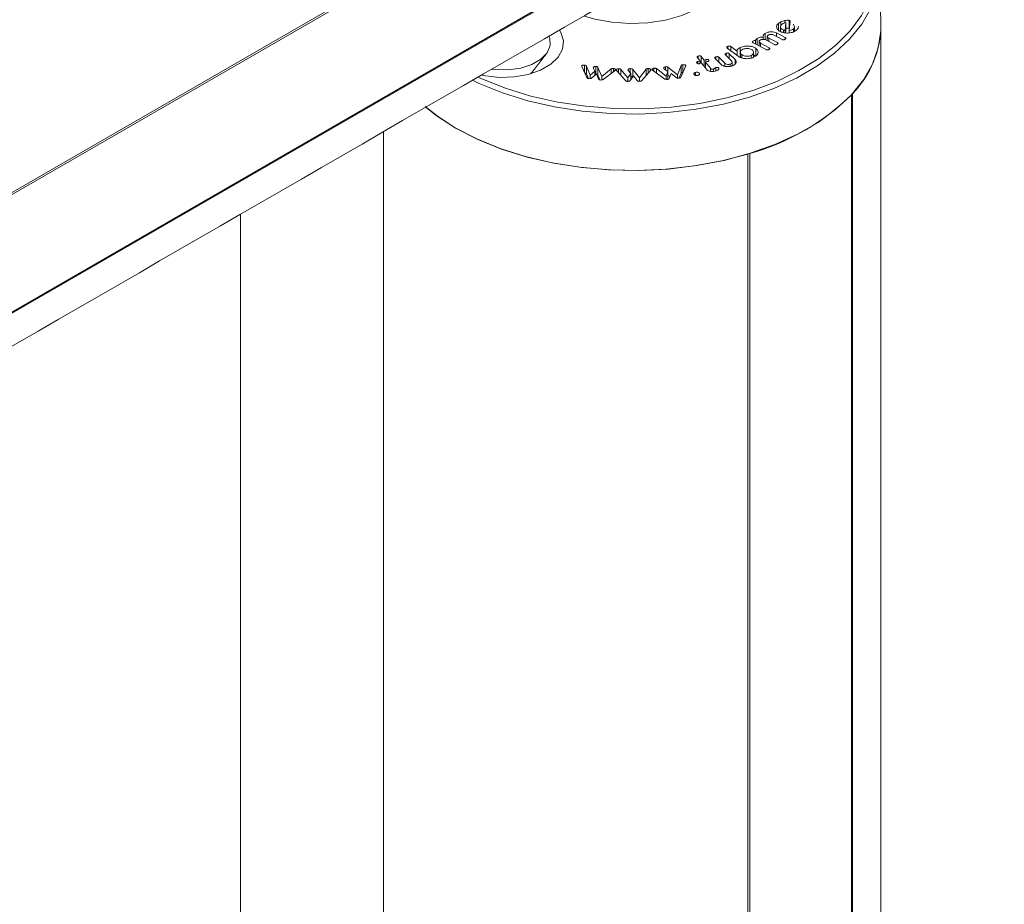
# Model space of a CAD drawing. Units: millimetres. Extents: x -4221 to 1719, y 1025 to 5225.
# Drawn here: x -1848 to -1796, y 2425 to 2472 of the extents above; entities that cross this region are included whole.
import ezdxf

# ---------------------------------------------------------------- set-up
doc = ezdxf.new("R2010")
doc.units = ezdxf.units.MM
doc.layers.get('0').update_dxf_attribs({"lineweight": 15})

msp = doc.modelspace()

# ---------------------------------------------------------------- linework, layer by layer
at = {"color": 7, "linetype": 'Continuous', "lineweight": 15}
for p, q in [((-2867.406, 1874.19), (-1779.455, 2502.251)), ((-1779.433, 2502.157), (-2867.384, 1874.096)), ((-2867.406, 1867.862), (-1779.455, 2495.923)), ((-1779.433, 2495.992), (-2867.384, 1867.931)), ((-1807.586, 2471.484), (-1807.586, 2471.677)), ((-1807.378, 2471.62), (-1807.378, 2471.744)), ((-1807.356, 2471.226), (-1807.33, 2471.635)), ((-1807.33, 2471.227), (-1807.33, 2471.635)), ((-1807.103, 2471.707), (-1807.154, 2471.222)), ((-1807.141, 2471.347), (-1807.141, 2471.75)), ((-1807.815, 2471.094), (-1807.357, 2470.854)), ((-1807.815, 2470.911), (-1807.815, 2471.094)), ((-1807.712, 2471.19), (-1807.712, 2471.598)), ((-1807.442, 2471.118), (-1807.442, 2471.254)), ((-1807.356, 2471.1), (-1807.356, 2471.226)), ((-1807.338, 2471.099), (-1807.33, 2471.227)), ((-1807.154, 2471.099), (-1807.154, 2471.222)), ((-1806.925, 2471.15), (-1806.925, 2471.303)), ((-1809.048, 2470.584), (-1809.048, 2470.663)), ((-1808.354, 2470.22), (-1809.042, 2470.581)), ((-1808.911, 2470.512), (-1808.911, 2470.69)), ((-1808.836, 2470.472), (-1808.836, 2470.798)), ((-1808.51, 2470.756), (-1808.51, 2470.878)), ((-1808.414, 2470.74), (-1808.414, 2471.066)), ((-1807.926, 2470.491), (-1808.379, 2470.729)), ((-1808.221, 2470.83), (-1807.768, 2470.592)), ((-1808.221, 2470.646), (-1808.221, 2470.83)), ((-1807.515, 2470.753), (-1807.968, 2470.991)), ((-1807.768, 2470.51), (-1807.768, 2470.592)), ((-1807.357, 2470.771), (-1807.357, 2470.854)), ((-1809.817, 2469.875), (-1810.395, 2470.301)), ((-1810.374, 2470.285), (-1810.374, 2470.386)), ((-1810.208, 2470.385), (-1809.879, 2470.142)), ((-1810.208, 2470.163), (-1810.208, 2470.385)), ((-1809.879, 2469.92), (-1809.879, 2470.142)), ((-1809.714, 2469.928), (-1809.714, 2470.336)), ((-1808.901, 2469.879), (-1808.901, 2470.287)), ((-1808.649, 2470.558), (-1808.196, 2470.32)), ((-1808.649, 2470.374), (-1808.649, 2470.558)), ((-1808.196, 2470.238), (-1808.196, 2470.32)), ((-1811.823, 2469.622), (-1811.966, 2469.808)), ((-1811.938, 2469.593), (-1811.823, 2469.622)), ((-1811.938, 2469.484), (-1811.938, 2469.593)), ((-1811.915, 2469.742), (-1811.915, 2469.886)), ((-1811.823, 2469.495), (-1811.823, 2469.622)), ((-1811.759, 2469.862), (-1811.616, 2469.675)), ((-1811.759, 2469.511), (-1811.759, 2469.862)), ((-1811.616, 2469.675), (-1811.524, 2469.699)), ((-1811.616, 2469.352), (-1811.616, 2469.675)), ((-1811.442, 2469.593), (-1811.534, 2469.569)), ((-1811.534, 2469.569), (-1811.283, 2469.242)), ((-1811.534, 2469.246), (-1811.534, 2469.569)), ((-1811.524, 2469.572), (-1811.524, 2469.699)), ((-1811.368, 2469.628), (-1811.368, 2469.675)), ((-1810.72, 2469.448), (-1811.036, 2469.76)), ((-1811.003, 2469.728), (-1811.003, 2469.839)), ((-1810.847, 2469.824), (-1810.527, 2469.508)), ((-1810.847, 2469.573), (-1810.847, 2469.824)), ((-1810.17, 2469.629), (-1810.49, 2469.944)), ((-1810.457, 2469.912), (-1810.457, 2470.024)), ((-1810.302, 2470.008), (-1809.985, 2469.696)), ((-1810.302, 2469.758), (-1810.302, 2470.008)), ((-1809.985, 2469.466), (-1809.985, 2469.696)), ((-1809.629, 2469.788), (-1809.629, 2469.958)), ((-1809.149, 2469.781), (-1809.149, 2469.914)), ((-1818.029, 2469.339), (-1818.029, 2469.361)), ((-1817.755, 2468.753), (-1818.027, 2469.33)), ((-1817.893, 2469.045), (-1817.893, 2469.409)), ((-1817.782, 2469.357), (-1817.585, 2468.882)), ((-1817.782, 2468.948), (-1817.782, 2469.357)), ((-1817.585, 2468.882), (-1817.341, 2469.085)), ((-1817.341, 2469.085), (-1817.426, 2469.262)), ((-1817.414, 2469.238), (-1817.414, 2469.288)), ((-1817.341, 2468.872), (-1817.341, 2469.085)), ((-1817.284, 2468.93), (-1817.284, 2469.338)), ((-1817.181, 2469.291), (-1816.985, 2468.812)), ((-1817.181, 2468.883), (-1817.181, 2469.291)), ((-1816.985, 2468.812), (-1816.481, 2469.211)), ((-1816.264, 2469.15), (-1816.915, 2468.655)), ((-1816.481, 2468.985), (-1816.481, 2469.211)), ((-1816.373, 2469.067), (-1816.373, 2469.233)), ((-1815.742, 2468.598), (-1816.212, 2469.13)), ((-1816.106, 2469.01), (-1816.106, 2469.22)), ((-1815.971, 2469.185), (-1815.618, 2468.745)), ((-1815.971, 2468.857), (-1815.971, 2469.185)), ((-1815.452, 2468.975), (-1815.595, 2469.134)), ((-1815.483, 2469.01), (-1815.483, 2469.223)), ((-1815.358, 2469.187), (-1815.001, 2468.747)), ((-1815.358, 2468.786), (-1815.358, 2469.187)), ((-1815.001, 2468.747), (-1814.653, 2469.198)), ((-1814.41, 2469.145), (-1814.873, 2468.601)), ((-1814.653, 2468.86), (-1814.653, 2469.198)), ((-1814.553, 2468.978), (-1814.553, 2469.227)), ((-1813.67, 2468.678), (-1814.318, 2469.144)), ((-1814.248, 2469.094), (-1814.248, 2469.241)), ((-1814.114, 2469.224), (-1813.605, 2468.833)), ((-1814.114, 2468.997), (-1814.114, 2469.224)), ((-1813.519, 2469.078), (-1813.719, 2469.22)), ((-1813.641, 2469.164), (-1813.641, 2469.317)), ((-1813.605, 2468.833), (-1813.519, 2469.078)), ((-1813.519, 2468.67), (-1813.519, 2469.078)), ((-1813.514, 2469.297), (-1813.004, 2468.907)), ((-1813.514, 2468.889), (-1813.514, 2469.297)), ((-1813.004, 2468.907), (-1812.817, 2469.39)), ((-1812.573, 2469.367), (-1812.834, 2468.781)), ((-1812.817, 2468.982), (-1812.817, 2469.39)), ((-1812.732, 2469.021), (-1812.732, 2469.43)), ((-1812.571, 2469.374), (-1812.571, 2469.39)), ((-1812.056, 2468.871), (-1812.056, 2469.026)), ((-1811.741, 2469.516), (-1811.856, 2469.486)), ((-1811.493, 2469.192), (-1811.741, 2469.516)), ((-1811.561, 2469.281), (-1811.534, 2469.288)), ((-1811.283, 2469.088), (-1811.283, 2469.242)), ((-1811.124, 2469.081), (-1811.124, 2469.196)), ((-1810.993, 2469.104), (-1810.993, 2469.282)), ((-1810.844, 2469.192), (-1810.844, 2469.253)), ((-1810.527, 2469.351), (-1810.527, 2469.508)), ((-1810.252, 2469.343), (-1810.252, 2469.459)), ((-1817.782, 2468.948), (-1817.68, 2468.704)), ((-1817.585, 2468.7), (-1817.585, 2468.882)), ((-1817.25, 2468.947), (-1817.52, 2468.722)), ((-1817.153, 2468.68), (-1817.25, 2468.947)), ((-1817.181, 2468.883), (-1817.079, 2468.634)), ((-1816.985, 2468.63), (-1816.985, 2468.812)), ((-1815.618, 2468.745), (-1815.452, 2468.975)), ((-1815.618, 2468.556), (-1815.618, 2468.745)), ((-1815.311, 2468.85), (-1815.493, 2468.596)), ((-1815.452, 2468.654), (-1815.452, 2468.975)), ((-1815.124, 2468.598), (-1815.311, 2468.85)), ((-1815.001, 2468.558), (-1815.001, 2468.747)), ((-1813.605, 2468.652), (-1813.605, 2468.833)), ((-1813.524, 2468.656), (-1813.519, 2468.67)), ((-1813.514, 2468.889), (-1813.402, 2468.803)), ((-1813.343, 2468.973), (-1813.436, 2468.703)), ((-1813.07, 2468.752), (-1813.343, 2468.973)), ((-1813.004, 2468.727), (-1813.004, 2468.907)), ((-1812.913, 2468.733), (-1812.817, 2468.982)), ((-1811.849, 2468.938), (-1811.849, 2468.981)), ((-1803.882, 2467.857), (-1803.882, 2073.09)), ((-1803.833, 2467.91), (-1803.833, 2073.134)), ((-1809.313, 2464.746), (-1809.313, 2070.364)), ((-1809.22, 2464.775), (-1809.22, 2070.391)), ((-1835.93, 2061.675), (-1835.93, 2461.59))]:
    msp.add_line(p, q, dxfattribs=at)
at = {"color": 7, "linetype": 'Continuous', "lineweight": 15, "flags": 128}
for points in [[(-1802.429, 2474.456), (-1802.433, 2474.1), (-1802.564, 2473.234), (-1802.869, 2472.382), (-1803.343, 2471.556), (-1803.979, 2470.768), (-1804.77, 2470.028), (-1805.705, 2469.345), (-1806.77, 2468.73), (-1807.952, 2468.191), (-1809.235, 2467.734), (-1810.6, 2467.367), (-1812.031, 2467.093), (-1813.506, 2466.917), (-1815.007, 2466.841), (-1816.513, 2466.867), (-1818.004, 2466.993), (-1819.46, 2467.218), (-1820.86, 2467.539), (-1822.186, 2467.952), (-1823.42, 2468.451), (-1823.764, 2468.613)], [(-1817.884, 2471.977), (-1817.352, 2471.824), (-1816.447, 2471.657), (-1815.503, 2471.591), (-1814.555, 2471.631), (-1813.637, 2471.773), (-1812.782, 2472.012), (-1812.021, 2472.341), (-1811.381, 2472.747), (-1810.887, 2473.216), (-1810.555, 2473.73), (-1810.397, 2474.271), (-1810.397, 2474.681)], [(-1823.472, 2468.782), (-1823.275, 2468.69), (-1822.034, 2468.192), (-1820.699, 2467.782), (-1819.29, 2467.466), (-1817.827, 2467.249), (-1816.328, 2467.133), (-1814.817, 2467.12), (-1813.314, 2467.21), (-1811.84, 2467.403), (-1810.415, 2467.694), (-1809.06, 2468.081), (-1807.794, 2468.558), (-1806.635, 2469.118), (-1805.598, 2469.753), (-1804.699, 2470.454), (-1803.95, 2471.212), (-1803.361, 2472.015), (-1803.262, 2472.182)], [(-1802.336, 2471.554), (-1802.34, 2471.196), (-1802.472, 2470.323), (-1802.779, 2469.465), (-1803.256, 2468.634), (-1803.898, 2467.84), (-1804.694, 2467.094), (-1805.635, 2466.407), (-1806.709, 2465.787), (-1807.899, 2465.244), (-1809.191, 2464.784), (-1810.566, 2464.414), (-1812.007, 2464.138), (-1813.493, 2463.961), (-1815.005, 2463.885), (-1816.522, 2463.91), (-1818.023, 2464.037), (-1819.489, 2464.264), (-1820.899, 2464.587), (-1822.235, 2465.003), (-1823.478, 2465.505), (-1824.612, 2466.088), (-1825.621, 2466.742), (-1826.237, 2467.232)], [(-1819.206, 2471.244), (-1819.13, 2471.12), (-1818.993, 2470.688), (-1819.039, 2470.251), (-1819.265, 2469.832), (-1819.657, 2469.457), (-1820.194, 2469.147), (-1820.844, 2468.92), (-1821.569, 2468.79), (-1822.327, 2468.763), (-1823.074, 2468.843), (-1823.29, 2468.886)], [(-1819.752, 2470.929), (-1819.712, 2470.82), (-1819.689, 2470.433), (-1819.847, 2470.057), (-1820.176, 2469.72), (-1820.65, 2469.446), (-1821.234, 2469.257), (-1821.885, 2469.165), (-1822.555, 2469.178), (-1822.744, 2469.202)], [(-1809.313, 2464.746), (-1810.689, 2464.386), (-1812.129, 2464.119), (-1813.613, 2463.951), (-1815.12, 2463.883), (-1816.631, 2463.916), (-1818.125, 2464.049), (-1819.583, 2464.282), (-1820.984, 2464.61), (-1822.309, 2465.03), (-1823.542, 2465.535), (-1824.666, 2466.119), (-1825.664, 2466.774), (-1826.205, 2467.204)]]:
    msp.add_lwpolyline(points, dxfattribs=at)
at = {"color": 7, "linetype": 'Continuous', "lineweight": 15}
for centre, radius, start, end in [((-1807.505, 2471.547), 5.168, 315.2756, 0.0838), ((-1812.44, 2476.517), 12.176, 285.3336, 314.6611)]:
    msp.add_arc(centre, radius, start, end, dxfattribs=at)
for points in [[(-1821.944, 2531.151), (-2871.409, 1925.307)], [(-2869.693, 1864.811), (-1781.742, 2492.872)], [(-1802.336, 2471.554), (-1802.429, 2474.456)], [(-1807.608, 2471.43), (-1807.608, 2471.18)], [(-1806.865, 2471.184), (-1806.865, 2471.413)], [(-1802.334, 2074.898), (-1802.334, 2471.415)], [(-1808.72, 2470.645), (-1808.72, 2470.412)], [(-1808.295, 2470.919), (-1808.295, 2470.685)], [(-1809.708, 2470.083), (-1809.708, 2469.817)], [(-1809.013, 2469.82), (-1809.013, 2470.079)], [(-1808.748, 2470.426), (-1808.72, 2470.438)], [(-1820.693, 2468.963), (-1819.89, 2469.999)], [(-1810.141, 2469.367), (-1810.141, 2469.568)], [(-1809.049, 2469.955), (-1808.901, 2469.879)], [(-1817.284, 2468.93), (-1817.274, 2468.927)], [(-1828.434, 2465.917), (-1828.434, 2074.896)]]:
    msp.add_open_spline(points, degree=1, dxfattribs=at)
for points, knots in [([(-1807.712, 2471.598), (-1807.691, 2471.615), (-1807.654, 2471.644), (-1807.607, 2471.667), (-1807.586, 2471.677)], [0, 0, 0, 0, 0.559693, 1, 1, 1, 1]), ([(-1807.586, 2471.677), (-1807.549, 2471.693), (-1807.485, 2471.72), (-1807.41, 2471.736), (-1807.378, 2471.744)], [0, 0, 0, 0, 0.560145, 1, 1, 1, 1]), ([(-1807.33, 2471.635), (-1807.381, 2471.622), (-1807.472, 2471.6), (-1807.53, 2471.554), (-1807.555, 2471.534)], [0, 0, 0, 0, 0.558544, 1, 1, 1, 1]), ([(-1807.378, 2471.744), (-1807.334, 2471.752), (-1807.273, 2471.762), (-1807.19, 2471.763), (-1807.157, 2471.754), (-1807.141, 2471.75)], [0, 0, 0, 0, 0.560584, 0.7807, 1, 1, 1, 1]), ([(-1807.141, 2471.75), (-1807.134, 2471.747), (-1807.121, 2471.742), (-1807.105, 2471.727), (-1807.104, 2471.715), (-1807.103, 2471.707)], [0, 0, 0, 0, 0.280693, 0.561686, 1, 1, 1, 1]), ([(-1808.414, 2471.066), (-1808.367, 2471.09), (-1808.274, 2471.139), (-1808.097, 2471.157), (-1807.935, 2471.145), (-1807.855, 2471.111), (-1807.815, 2471.094)], [0, 0, 0, 0, 0.279829, 0.559459, 0.779845, 1, 1, 1, 1]), ([(-1807.548, 2471.145), (-1807.613, 2471.176), (-1807.742, 2471.238), (-1807.811, 2471.372), (-1807.805, 2471.498), (-1807.743, 2471.565), (-1807.712, 2471.598)], [0, 0, 0, 0, 0.279464, 0.55923, 0.779613, 1, 1, 1, 1]), ([(-1807.555, 2471.534), (-1807.577, 2471.506), (-1807.622, 2471.452), (-1807.601, 2471.366), (-1807.54, 2471.297), (-1807.474, 2471.268), (-1807.442, 2471.254)], [0, 0, 0, 0, 0.279149, 0.559179, 0.779377, 1, 1, 1, 1]), ([(-1806.763, 2471.243), (-1806.817, 2471.206), (-1806.924, 2471.13), (-1807.155, 2471.089), (-1807.373, 2471.091), (-1807.49, 2471.127), (-1807.548, 2471.145)], [0, 0, 0, 0, 0.27964, 0.559423, 0.779604, 1, 1, 1, 1]), ([(-1807.442, 2471.254), (-1807.426, 2471.248), (-1807.399, 2471.238), (-1807.369, 2471.23), (-1807.356, 2471.226)], [0, 0, 0, 0, 0.559906, 1, 1, 1, 1]), ([(-1807.33, 2471.342), (-1807.302, 2471.347), (-1807.257, 2471.355), (-1807.19, 2471.354), (-1807.157, 2471.346), (-1807.141, 2471.342)], [0, 0, 0, 0, 0.448809, 0.724916, 1, 1, 1, 1]), ([(-1807.154, 2471.222), (-1807.102, 2471.229), (-1807.009, 2471.242), (-1806.951, 2471.285), (-1806.925, 2471.303)], [0, 0, 0, 0, 0.559144, 1, 1, 1, 1]), ([(-1806.925, 2471.303), (-1806.898, 2471.335), (-1806.849, 2471.39), (-1806.874, 2471.451), (-1806.885, 2471.477)], [0, 0, 0, 0, 0.55904, 1, 1, 1, 1]), ([(-1806.885, 2471.477), (-1806.9, 2471.495), (-1806.92, 2471.518), (-1806.923, 2471.544), (-1806.924, 2471.55)], [0, 0, 0, 0, 0.763438, 1, 1, 1, 1]), ([(-1806.67, 2471.444), (-1806.668, 2471.426), (-1806.663, 2471.355), (-1806.721, 2471.291), (-1806.763, 2471.243)], [0, 0, 0, 0, 0.263496, 1, 1, 1, 1]), ([(-1809.042, 2470.581), (-1809.053, 2470.587), (-1809.075, 2470.6), (-1809.084, 2470.625), (-1809.071, 2470.647), (-1809.056, 2470.658), (-1809.048, 2470.663)], [0, 0, 0, 0, 0.280643, 0.558971, 0.778621, 1, 1, 1, 1]), ([(-1809.048, 2470.663), (-1809.029, 2470.675), (-1809.001, 2470.691), (-1808.954, 2470.701), (-1808.927, 2470.697), (-1808.916, 2470.692), (-1808.911, 2470.69)], [0, 0, 0, 0, 0.500634, 0.749232, 0.874739, 1, 1, 1, 1]), ([(-1808.911, 2470.69), (-1808.913, 2470.701), (-1808.916, 2470.724), (-1808.887, 2470.762), (-1808.856, 2470.784), (-1808.836, 2470.798)], [0, 0, 0, 0, 0.279254, 0.559391, 1, 1, 1, 1]), ([(-1808.836, 2470.798), (-1808.784, 2470.826), (-1808.692, 2470.878), (-1808.565, 2470.878), (-1808.51, 2470.878)], [0, 0, 0, 0, 0.560888, 1, 1, 1, 1]), ([(-1808.675, 2470.718), (-1808.691, 2470.704), (-1808.722, 2470.676), (-1808.722, 2470.627), (-1808.697, 2470.586), (-1808.665, 2470.567), (-1808.649, 2470.558)], [0, 0, 0, 0, 0.278978, 0.558901, 0.779385, 1, 1, 1, 1]), ([(-1808.379, 2470.729), (-1808.405, 2470.739), (-1808.456, 2470.76), (-1808.545, 2470.76), (-1808.621, 2470.747), (-1808.657, 2470.728), (-1808.675, 2470.718)], [0, 0, 0, 0, 0.279459, 0.559227, 0.779664, 1, 1, 1, 1]), ([(-1808.51, 2470.878), (-1808.515, 2470.897), (-1808.526, 2470.935), (-1808.499, 2471.003), (-1808.446, 2471.042), (-1808.414, 2471.066)], [0, 0, 0, 0, 0.280243, 0.560223, 1, 1, 1, 1]), ([(-1808.255, 2470.985), (-1808.27, 2470.971), (-1808.3, 2470.943), (-1808.296, 2470.896), (-1808.268, 2470.857), (-1808.237, 2470.839), (-1808.221, 2470.83)], [0, 0, 0, 0, 0.278473, 0.558629, 0.779171, 1, 1, 1, 1]), ([(-1807.968, 2470.991), (-1807.992, 2471.001), (-1808.041, 2471.021), (-1808.127, 2471.024), (-1808.203, 2471.013), (-1808.237, 2470.994), (-1808.255, 2470.985)], [0, 0, 0, 0, 0.279652, 0.559559, 0.779711, 1, 1, 1, 1]), ([(-1807.768, 2470.592), (-1807.76, 2470.587), (-1807.743, 2470.578), (-1807.732, 2470.558), (-1807.738, 2470.528), (-1807.764, 2470.51), (-1807.781, 2470.497)], [0, 0, 0, 0, 0.187367, 0.374143, 0.561243, 1, 1, 1, 1]), ([(-1807.369, 2470.759), (-1807.381, 2470.753), (-1807.403, 2470.74), (-1807.447, 2470.733), (-1807.486, 2470.74), (-1807.505, 2470.749), (-1807.515, 2470.753)], [0, 0, 0, 0, 0.280932, 0.559002, 0.779296, 1, 1, 1, 1]), ([(-1807.357, 2470.854), (-1807.348, 2470.849), (-1807.332, 2470.839), (-1807.32, 2470.82), (-1807.326, 2470.79), (-1807.352, 2470.772), (-1807.369, 2470.759)], [0, 0, 0, 0, 0.187203, 0.374025, 0.561104, 1, 1, 1, 1]), ([(-1810.395, 2470.301), (-1810.404, 2470.308), (-1810.423, 2470.324), (-1810.424, 2470.351), (-1810.402, 2470.371), (-1810.383, 2470.381), (-1810.374, 2470.386)], [0, 0, 0, 0, 0.280535, 0.558713, 0.778912, 1, 1, 1, 1]), ([(-1810.374, 2470.386), (-1810.36, 2470.391), (-1810.331, 2470.403), (-1810.282, 2470.411), (-1810.236, 2470.403), (-1810.218, 2470.391), (-1810.208, 2470.385)], [0, 0, 0, 0, 0.2810995, 0.5604618, 0.7793326, 1, 1, 1, 1]), ([(-1809.879, 2470.142), (-1809.88, 2470.164), (-1809.881, 2470.206), (-1809.827, 2470.277), (-1809.757, 2470.314), (-1809.714, 2470.336)], [0, 0, 0, 0, 0.280266, 0.560304, 1, 1, 1, 1]), ([(-1809.714, 2470.336), (-1809.641, 2470.363), (-1809.496, 2470.415), (-1809.251, 2470.412), (-1809.04, 2470.371), (-1808.947, 2470.315), (-1808.901, 2470.287)], [0, 0, 0, 0, 0.2797622, 0.5594023, 0.7797422, 1, 1, 1, 1]), ([(-1809.587, 2470.237), (-1809.622, 2470.216), (-1809.692, 2470.173), (-1809.716, 2470.09), (-1809.695, 2470.015), (-1809.651, 2469.977), (-1809.629, 2469.958)], [0, 0, 0, 0, 0.279097, 0.559059, 0.779306, 1, 1, 1, 1]), ([(-1809.088, 2470.203), (-1809.125, 2470.224), (-1809.2, 2470.267), (-1809.347, 2470.284), (-1809.483, 2470.276), (-1809.552, 2470.25), (-1809.587, 2470.237)], [0, 0, 0, 0, 0.279457, 0.559311, 0.779584, 1, 1, 1, 1]), ([(-1809.149, 2469.914), (-1809.111, 2469.936), (-1809.036, 2469.979), (-1809.006, 2470.064), (-1809.02, 2470.143), (-1809.065, 2470.183), (-1809.088, 2470.203)], [0, 0, 0, 0, 0.279528, 0.559377, 0.77964, 1, 1, 1, 1]), ([(-1808.901, 2470.287), (-1808.857, 2470.244), (-1808.77, 2470.158), (-1808.784, 2470.016), (-1808.868, 2469.896), (-1808.967, 2469.844), (-1809.017, 2469.817)], [0, 0, 0, 0, 0.279296, 0.559307, 0.779485, 1, 1, 1, 1]), ([(-1808.208, 2470.226), (-1808.219, 2470.219), (-1808.242, 2470.207), (-1808.286, 2470.199), (-1808.326, 2470.207), (-1808.345, 2470.215), (-1808.354, 2470.22)], [0, 0, 0, 0, 0.280998, 0.559412, 0.779272, 1, 1, 1, 1]), ([(-1808.196, 2470.32), (-1808.187, 2470.315), (-1808.171, 2470.306), (-1808.159, 2470.286), (-1808.165, 2470.256), (-1808.191, 2470.238), (-1808.208, 2470.226)], [0, 0, 0, 0, 0.187379, 0.37423, 0.560894, 1, 1, 1, 1]), ([(-1807.781, 2470.497), (-1807.792, 2470.491), (-1807.814, 2470.478), (-1807.858, 2470.471), (-1807.898, 2470.478), (-1807.917, 2470.487), (-1807.926, 2470.491)], [0, 0, 0, 0, 0.280931, 0.558999, 0.778942, 1, 1, 1, 1]), ([(-1811.99, 2469.516), (-1811.996, 2469.525), (-1812.006, 2469.541), (-1811.998, 2469.567), (-1811.97, 2469.584), (-1811.949, 2469.59), (-1811.938, 2469.593)], [0, 0, 0, 0, 0.281027, 0.558742, 0.778976, 1, 1, 1, 1]), ([(-1811.966, 2469.808), (-1811.971, 2469.817), (-1811.982, 2469.833), (-1811.975, 2469.859), (-1811.947, 2469.876), (-1811.926, 2469.882), (-1811.915, 2469.886)], [0, 0, 0, 0, 0.280775, 0.559021, 0.779029, 1, 1, 1, 1]), ([(-1811.915, 2469.886), (-1811.899, 2469.889), (-1811.867, 2469.897), (-1811.817, 2469.897), (-1811.778, 2469.882), (-1811.765, 2469.869), (-1811.759, 2469.862)], [0, 0, 0, 0, 0.2809693, 0.5600692, 0.7797674, 1, 1, 1, 1]), ([(-1811.524, 2469.699), (-1811.508, 2469.703), (-1811.476, 2469.71), (-1811.426, 2469.71), (-1811.386, 2469.696), (-1811.374, 2469.682), (-1811.368, 2469.675)], [0, 0, 0, 0, 0.2808608, 0.5597972, 0.7794636, 1, 1, 1, 1]), ([(-1811.368, 2469.675), (-1811.363, 2469.669), (-1811.355, 2469.657), (-1811.357, 2469.636), (-1811.382, 2469.61), (-1811.417, 2469.6), (-1811.442, 2469.593)], [0, 0, 0, 0, 0.187288, 0.374145, 0.560921, 1, 1, 1, 1]), ([(-1811.036, 2469.76), (-1811.043, 2469.768), (-1811.057, 2469.783), (-1811.056, 2469.809), (-1811.034, 2469.828), (-1811.013, 2469.836), (-1811.003, 2469.839)], [0, 0, 0, 0, 0.280651, 0.55876, 0.778839, 1, 1, 1, 1]), ([(-1811.003, 2469.839), (-1810.988, 2469.844), (-1810.958, 2469.853), (-1810.909, 2469.855), (-1810.869, 2469.843), (-1810.854, 2469.83), (-1810.847, 2469.824)], [0, 0, 0, 0, 0.280656, 0.559647, 0.778971, 1, 1, 1, 1]), ([(-1810.49, 2469.944), (-1810.497, 2469.952), (-1810.511, 2469.967), (-1810.51, 2469.993), (-1810.487, 2470.012), (-1810.467, 2470.02), (-1810.457, 2470.024)], [0, 0, 0, 0, 0.280778, 0.558846, 0.779168, 1, 1, 1, 1]), ([(-1810.457, 2470.024), (-1810.443, 2470.028), (-1810.413, 2470.037), (-1810.364, 2470.04), (-1810.324, 2470.028), (-1810.309, 2470.015), (-1810.302, 2470.008)], [0, 0, 0, 0, 0.2809455, 0.559498, 0.7790702, 1, 1, 1, 1]), ([(-1810.252, 2469.459), (-1810.226, 2469.47), (-1810.174, 2469.492), (-1810.142, 2469.541), (-1810.138, 2469.589), (-1810.16, 2469.616), (-1810.17, 2469.629)], [0, 0, 0, 0, 0.279634, 0.559604, 0.779832, 1, 1, 1, 1]), ([(-1809.985, 2469.696), (-1809.961, 2469.663), (-1809.913, 2469.595), (-1809.949, 2469.492), (-1810.031, 2469.411), (-1810.113, 2469.378), (-1810.153, 2469.362)], [0, 0, 0, 0, 0.279058, 0.559024, 0.7792, 1, 1, 1, 1]), ([(-1809.017, 2469.817), (-1809.089, 2469.792), (-1809.234, 2469.741), (-1809.476, 2469.746), (-1809.682, 2469.791), (-1809.772, 2469.847), (-1809.817, 2469.875)], [0, 0, 0, 0, 0.2794857, 0.5592427, 0.7795688, 1, 1, 1, 1]), ([(-1809.629, 2469.958), (-1809.594, 2469.937), (-1809.523, 2469.894), (-1809.382, 2469.874), (-1809.25, 2469.878), (-1809.183, 2469.902), (-1809.149, 2469.914)], [0, 0, 0, 0, 0.28007, 0.559669, 0.780011, 1, 1, 1, 1]), ([(-1818.027, 2469.33), (-1818.029, 2469.336), (-1818.033, 2469.346), (-1818.03, 2469.357), (-1818.029, 2469.361)], [0, 0, 0, 0, 0.55973, 1, 1, 1, 1]), ([(-1818.029, 2469.361), (-1818.024, 2469.37), (-1818.012, 2469.388), (-1817.972, 2469.403), (-1817.932, 2469.411), (-1817.906, 2469.41), (-1817.893, 2469.409)], [0, 0, 0, 0, 0.278979, 0.558579, 0.779398, 1, 1, 1, 1]), ([(-1817.893, 2469.409), (-1817.864, 2469.404), (-1817.814, 2469.396), (-1817.792, 2469.369), (-1817.782, 2469.357)], [0, 0, 0, 0, 0.560048, 1, 1, 1, 1]), ([(-1817.426, 2469.262), (-1817.423, 2469.267), (-1817.419, 2469.275), (-1817.416, 2469.284), (-1817.414, 2469.288)], [0, 0, 0, 0, 0.559287, 1, 1, 1, 1]), ([(-1817.414, 2469.288), (-1817.409, 2469.297), (-1817.399, 2469.315), (-1817.362, 2469.332), (-1817.322, 2469.341), (-1817.297, 2469.339), (-1817.284, 2469.338)], [0, 0, 0, 0, 0.279644, 0.559078, 0.779546, 1, 1, 1, 1]), ([(-1817.284, 2469.338), (-1817.258, 2469.334), (-1817.223, 2469.328), (-1817.191, 2469.308), (-1817.184, 2469.297), (-1817.181, 2469.291)], [0, 0, 0, 0, 0.558, 0.778901, 1, 1, 1, 1]), ([(-1816.481, 2469.211), (-1816.473, 2469.216), (-1816.457, 2469.225), (-1816.42, 2469.235), (-1816.391, 2469.233), (-1816.373, 2469.233)], [0, 0, 0, 0, 0.280729, 0.561605, 1, 1, 1, 1]), ([(-1816.373, 2469.233), (-1816.355, 2469.23), (-1816.319, 2469.224), (-1816.28, 2469.204), (-1816.253, 2469.181), (-1816.252, 2469.164), (-1816.252, 2469.155)], [0, 0, 0, 0, 0.280728, 0.560602, 0.781199, 1, 1, 1, 1]), ([(-1816.252, 2469.155), (-1816.253, 2469.154), (-1816.254, 2469.152), (-1816.255, 2469.15), (-1816.256, 2469.149), (-1816.257, 2469.148), (-1816.258, 2469.148), (-1816.26, 2469.148), (-1816.262, 2469.149), (-1816.263, 2469.15), (-1816.264, 2469.15)], [0, 0, 0, 0, 0.368781, 0.467722, 0.559427, 0.605001, 0.655081, 0.750432, 0.870128, 1, 1, 1, 1]), ([(-1816.226, 2469.159), (-1816.223, 2469.169), (-1816.219, 2469.188), (-1816.183, 2469.207), (-1816.145, 2469.218), (-1816.119, 2469.22), (-1816.106, 2469.22)], [0, 0, 0, 0, 0.278751, 0.558065, 0.778655, 1, 1, 1, 1]), ([(-1816.212, 2469.13), (-1816.216, 2469.135), (-1816.224, 2469.144), (-1816.225, 2469.155), (-1816.226, 2469.159)], [0, 0, 0, 0, 0.559253, 1, 1, 1, 1]), ([(-1816.106, 2469.22), (-1816.076, 2469.219), (-1816.023, 2469.217), (-1815.987, 2469.195), (-1815.971, 2469.185)], [0, 0, 0, 0, 0.560212, 1, 1, 1, 1]), ([(-1815.598, 2469.16), (-1815.596, 2469.17), (-1815.591, 2469.189), (-1815.559, 2469.209), (-1815.522, 2469.221), (-1815.496, 2469.222), (-1815.483, 2469.223)], [0, 0, 0, 0, 0.278881, 0.559304, 0.779699, 1, 1, 1, 1]), ([(-1815.595, 2469.134), (-1815.596, 2469.139), (-1815.597, 2469.148), (-1815.598, 2469.157), (-1815.598, 2469.16)], [0, 0, 0, 0, 0.5590555, 1, 1, 1, 1]), ([(-1815.483, 2469.223), (-1815.455, 2469.222), (-1815.416, 2469.221), (-1815.375, 2469.203), (-1815.363, 2469.193), (-1815.358, 2469.187)], [0, 0, 0, 0, 0.558585, 0.779308, 1, 1, 1, 1]), ([(-1814.653, 2469.198), (-1814.637, 2469.207), (-1814.61, 2469.224), (-1814.57, 2469.226), (-1814.553, 2469.227)], [0, 0, 0, 0, 0.559371, 1, 1, 1, 1]), ([(-1814.553, 2469.227), (-1814.534, 2469.226), (-1814.496, 2469.225), (-1814.449, 2469.21), (-1814.411, 2469.192), (-1814.404, 2469.175), (-1814.4, 2469.167)], [0, 0, 0, 0, 0.2809985, 0.5611355, 0.7817977, 1, 1, 1, 1]), ([(-1814.4, 2469.167), (-1814.401, 2469.162), (-1814.402, 2469.155), (-1814.408, 2469.148), (-1814.41, 2469.145)], [0, 0, 0, 0, 0.557726, 1, 1, 1, 1]), ([(-1814.341, 2469.17), (-1814.342, 2469.18), (-1814.344, 2469.198), (-1814.317, 2469.22), (-1814.284, 2469.235), (-1814.26, 2469.239), (-1814.248, 2469.241)], [0, 0, 0, 0, 0.2787647, 0.5587623, 0.7796068, 1, 1, 1, 1]), ([(-1814.318, 2469.144), (-1814.324, 2469.148), (-1814.335, 2469.156), (-1814.339, 2469.166), (-1814.341, 2469.17)], [0, 0, 0, 0, 0.559404, 1, 1, 1, 1]), ([(-1814.248, 2469.241), (-1814.221, 2469.243), (-1814.172, 2469.247), (-1814.131, 2469.231), (-1814.114, 2469.224)], [0, 0, 0, 0, 0.560734, 1, 1, 1, 1]), ([(-1813.727, 2469.245), (-1813.728, 2469.254), (-1813.73, 2469.272), (-1813.706, 2469.294), (-1813.676, 2469.31), (-1813.653, 2469.314), (-1813.641, 2469.317)], [0, 0, 0, 0, 0.278775, 0.559097, 0.779491, 1, 1, 1, 1]), ([(-1813.719, 2469.22), (-1813.72, 2469.224), (-1813.722, 2469.233), (-1813.725, 2469.241), (-1813.727, 2469.245)], [0, 0, 0, 0, 0.559396, 1, 1, 1, 1]), ([(-1813.641, 2469.317), (-1813.615, 2469.319), (-1813.578, 2469.321), (-1813.535, 2469.31), (-1813.521, 2469.302), (-1813.514, 2469.297)], [0, 0, 0, 0, 0.558075, 0.77907, 1, 1, 1, 1]), ([(-1812.817, 2469.39), (-1812.806, 2469.401), (-1812.785, 2469.42), (-1812.748, 2469.427), (-1812.732, 2469.43)], [0, 0, 0, 0, 0.559166, 1, 1, 1, 1]), ([(-1812.732, 2469.43), (-1812.714, 2469.431), (-1812.679, 2469.434), (-1812.63, 2469.426), (-1812.589, 2469.413), (-1812.577, 2469.398), (-1812.571, 2469.39)], [0, 0, 0, 0, 0.280732, 0.561228, 0.7816, 1, 1, 1, 1]), ([(-1812.571, 2469.39), (-1812.57, 2469.386), (-1812.568, 2469.378), (-1812.572, 2469.37), (-1812.573, 2469.367)], [0, 0, 0, 0, 0.558429, 1, 1, 1, 1]), ([(-1812.146, 2468.921), (-1812.151, 2468.933), (-1812.16, 2468.957), (-1812.138, 2468.99), (-1812.102, 2469.015), (-1812.072, 2469.022), (-1812.056, 2469.026)], [0, 0, 0, 0, 0.279569, 0.559042, 0.77969, 1, 1, 1, 1]), ([(-1812.056, 2469.026), (-1812.034, 2469.03), (-1811.989, 2469.037), (-1811.926, 2469.027), (-1811.875, 2469.008), (-1811.858, 2468.99), (-1811.849, 2468.981)], [0, 0, 0, 0, 0.280732, 0.560197, 0.780681, 1, 1, 1, 1]), ([(-1811.856, 2469.486), (-1811.871, 2469.483), (-1811.899, 2469.477), (-1811.944, 2469.482), (-1811.974, 2469.498), (-1811.985, 2469.51), (-1811.99, 2469.516)], [0, 0, 0, 0, 0.280321, 0.558594, 0.778782, 1, 1, 1, 1]), ([(-1811.037, 2469.091), (-1811.086, 2469.082), (-1811.184, 2469.065), (-1811.325, 2469.088), (-1811.434, 2469.131), (-1811.473, 2469.172), (-1811.493, 2469.192)], [0, 0, 0, 0, 0.279438, 0.559375, 0.779559, 1, 1, 1, 1]), ([(-1811.283, 2469.242), (-1811.274, 2469.232), (-1811.257, 2469.213), (-1811.213, 2469.197), (-1811.166, 2469.19), (-1811.138, 2469.194), (-1811.124, 2469.196)], [0, 0, 0, 0, 0.280482, 0.559982, 0.780289, 1, 1, 1, 1]), ([(-1811.124, 2469.196), (-1811.108, 2469.202), (-1811.076, 2469.214), (-1811.052, 2469.242), (-1811.029, 2469.267), (-1811.005, 2469.277), (-1810.993, 2469.282)], [0, 0, 0, 0, 0.279102, 0.559994, 0.78059, 1, 1, 1, 1]), ([(-1810.888, 2469.151), (-1810.913, 2469.137), (-1810.957, 2469.113), (-1811.013, 2469.098), (-1811.037, 2469.091)], [0, 0, 0, 0, 0.5595725, 1, 1, 1, 1]), ([(-1810.993, 2469.282), (-1810.977, 2469.286), (-1810.946, 2469.293), (-1810.897, 2469.29), (-1810.862, 2469.274), (-1810.85, 2469.26), (-1810.844, 2469.253)], [0, 0, 0, 0, 0.281139, 0.559269, 0.779469, 1, 1, 1, 1]), ([(-1810.844, 2469.253), (-1810.839, 2469.243), (-1810.828, 2469.223), (-1810.844, 2469.186), (-1810.871, 2469.164), (-1810.888, 2469.151)], [0, 0, 0, 0, 0.279924, 0.559659, 1, 1, 1, 1]), ([(-1810.153, 2469.362), (-1810.21, 2469.348), (-1810.323, 2469.319), (-1810.496, 2469.337), (-1810.636, 2469.38), (-1810.692, 2469.425), (-1810.72, 2469.448)], [0, 0, 0, 0, 0.279466, 0.559251, 0.779584, 1, 1, 1, 1]), ([(-1810.527, 2469.508), (-1810.51, 2469.494), (-1810.475, 2469.465), (-1810.395, 2469.446), (-1810.317, 2469.442), (-1810.273, 2469.453), (-1810.252, 2469.459)], [0, 0, 0, 0, 0.28018, 0.559455, 0.779972, 1, 1, 1, 1]), ([(-1817.868, 2468.994), (-1817.85, 2468.991), (-1817.809, 2468.983), (-1817.791, 2468.961), (-1817.782, 2468.948)], [0, 0, 0, 0, 0.464098, 1, 1, 1, 1]), ([(-1817.663, 2468.7), (-1817.675, 2468.702), (-1817.7, 2468.706), (-1817.735, 2468.724), (-1817.747, 2468.742), (-1817.755, 2468.753)], [0, 0, 0, 0, 0.280009, 0.561063, 1, 1, 1, 1]), ([(-1817.52, 2468.722), (-1817.531, 2468.716), (-1817.552, 2468.705), (-1817.603, 2468.695), (-1817.64, 2468.698), (-1817.663, 2468.7)], [0, 0, 0, 0, 0.279706, 0.560769, 1, 1, 1, 1]), ([(-1817.341, 2468.927), (-1817.334, 2468.928), (-1817.316, 2468.933), (-1817.297, 2468.931), (-1817.284, 2468.93)], [0, 0, 0, 0, 0.33996, 1, 1, 1, 1]), ([(-1817.24, 2468.919), (-1817.231, 2468.917), (-1817.211, 2468.913), (-1817.191, 2468.899), (-1817.184, 2468.888), (-1817.181, 2468.883)], [0, 0, 0, 0, 0.324537, 0.662118, 1, 1, 1, 1]), ([(-1817.06, 2468.63), (-1817.072, 2468.632), (-1817.096, 2468.636), (-1817.131, 2468.653), (-1817.144, 2468.669), (-1817.153, 2468.68)], [0, 0, 0, 0, 0.280164, 0.561188, 1, 1, 1, 1]), ([(-1816.915, 2468.655), (-1816.925, 2468.649), (-1816.946, 2468.637), (-1816.998, 2468.626), (-1817.036, 2468.628), (-1817.06, 2468.63)], [0, 0, 0, 0, 0.280189, 0.560599, 1, 1, 1, 1]), ([(-1815.631, 2468.555), (-1815.644, 2468.555), (-1815.671, 2468.557), (-1815.712, 2468.571), (-1815.731, 2468.588), (-1815.742, 2468.598)], [0, 0, 0, 0, 0.280005, 0.560804, 1, 1, 1, 1]), ([(-1815.493, 2468.596), (-1815.502, 2468.589), (-1815.519, 2468.574), (-1815.568, 2468.558), (-1815.607, 2468.556), (-1815.631, 2468.555)], [0, 0, 0, 0, 0.280533, 0.560349, 1, 1, 1, 1]), ([(-1815.452, 2468.811), (-1815.435, 2468.81), (-1815.407, 2468.809), (-1815.375, 2468.795), (-1815.363, 2468.784), (-1815.358, 2468.779)], [0, 0, 0, 0, 0.43678, 0.718409, 1, 1, 1, 1]), ([(-1815.013, 2468.557), (-1815.026, 2468.558), (-1815.052, 2468.559), (-1815.093, 2468.572), (-1815.112, 2468.588), (-1815.124, 2468.598)], [0, 0, 0, 0, 0.280267, 0.560982, 1, 1, 1, 1]), ([(-1814.873, 2468.601), (-1814.882, 2468.593), (-1814.899, 2468.578), (-1814.948, 2468.56), (-1814.988, 2468.558), (-1815.013, 2468.557)], [0, 0, 0, 0, 0.280224, 0.560713, 1, 1, 1, 1]), ([(-1813.55, 2468.65), (-1813.563, 2468.649), (-1813.588, 2468.647), (-1813.633, 2468.656), (-1813.656, 2468.669), (-1813.67, 2468.678)], [0, 0, 0, 0, 0.280625, 0.561048, 1, 1, 1, 1]), ([(-1813.436, 2468.703), (-1813.442, 2468.695), (-1813.453, 2468.68), (-1813.492, 2468.66), (-1813.528, 2468.653), (-1813.55, 2468.65)], [0, 0, 0, 0, 0.2798109, 0.5610765, 1, 1, 1, 1]), ([(-1812.948, 2468.725), (-1812.961, 2468.724), (-1812.987, 2468.722), (-1813.031, 2468.731), (-1813.055, 2468.744), (-1813.07, 2468.752)], [0, 0, 0, 0, 0.280266, 0.560945, 1, 1, 1, 1]), ([(-1812.834, 2468.781), (-1812.839, 2468.773), (-1812.85, 2468.757), (-1812.889, 2468.735), (-1812.926, 2468.729), (-1812.948, 2468.725)], [0, 0, 0, 0, 0.2804254, 0.5606524, 1, 1, 1, 1]), ([(-1812.817, 2468.982), (-1812.806, 2468.993), (-1812.785, 2469.012), (-1812.748, 2469.018), (-1812.732, 2469.021)], [0, 0, 0, 0, 0.559166, 1, 1, 1, 1]), ([(-1811.962, 2468.869), (-1811.983, 2468.867), (-1812.025, 2468.861), (-1812.082, 2468.874), (-1812.125, 2468.895), (-1812.139, 2468.912), (-1812.146, 2468.921)], [0, 0, 0, 0, 0.2794808, 0.5593165, 0.7795799, 1, 1, 1, 1]), ([(-1811.849, 2468.981), (-1811.846, 2468.967), (-1811.84, 2468.941), (-1811.869, 2468.906), (-1811.912, 2468.882), (-1811.945, 2468.873), (-1811.962, 2468.869)], [0, 0, 0, 0, 0.278394, 0.558986, 0.77932, 1, 1, 1, 1])]:
    msp.add_open_spline(points, degree=3, knots=knots, dxfattribs=at)

doc.saveas('drawing.dxf')
